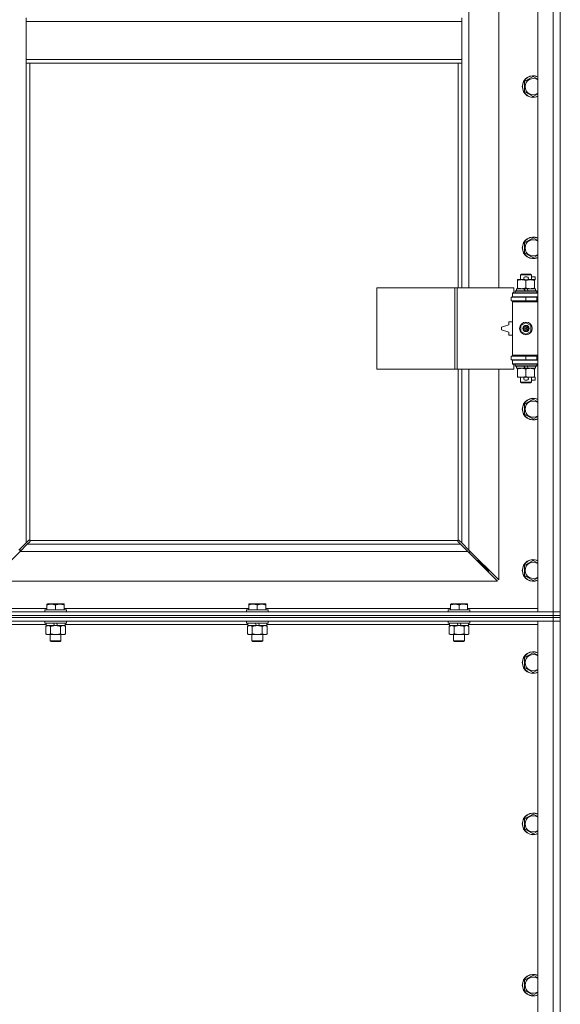
# Model space of a CAD drawing. Units: millimetres. Extents: x 0 to 24375, y -6 to 16800.
# Drawn here: x 4364 to 4962, y 10655 to 11744 of the extents above; entities that cross this region are included whole.
import ezdxf

# ---------------------------------------------------------------- set-up
doc = ezdxf.new("R2010")
doc.units = ezdxf.units.MM
doc.linetypes.add('K5LT_THIN', pattern=[0])
doc.layers.add('R', color=1, linetype='Continuous', true_color=0xff0000)
doc.layers.add('WELDING', color=7, linetype='Continuous', true_color=0xffffff)

msp = doc.modelspace()

# ---------------------------------------------------------------- linework, layer by layer
at = {"layer": 'R', "color": 7, "linetype": 'K5LT_THIN', "lineweight": 18}
for p, q in [((4937.3, 11089), (4937.3, 12990)), ((4954.3, 11089), (4954.3, 12990)), ((4962.3, 12990), (4962.3, 11089)), ((4861.3, 11994.5), (4861.3, 11447.5)), ((4894.3, 11447.5), (4894.3, 11994.5)), ((4371.3, 11746), (4371.3, 11742)), ((4371.3, 11742), (4371.3, 11700)), ((4371.3, 11742), (4853.3, 11742)), ((4853.3, 11746), (4853.3, 11742)), ((4853.3, 11742), (4853.3, 11700)), ((4371.3, 11700), (4853.3, 11700)), ((4371.3, 11700), (4371.3, 11696)), ((4371.3, 11696), (4853.3, 11696)), ((4371.3, 11696), (4371.3, 11165.4)), ((4375.3, 11696), (4375.3, 11168.2)), ((4849.3, 11447.5), (4849.3, 11696)), ((4853.3, 11700), (4853.3, 11696)), ((4853.3, 11447.5), (4853.3, 11696)), ((4922.8, 11675.5), (4932.3, 11681)), ((4922.8, 11670), (4922.8, 11675.5)), ((4922.8, 11664.5), (4922.8, 11670)), ((4932.3, 11659), (4922.8, 11664.5)), ((4922.8, 11497.1), (4932.3, 11502.6)), ((4922.8, 11491.7), (4922.8, 11497.1)), ((4922.8, 11486.2), (4922.8, 11491.7)), ((4932.3, 11480.7), (4922.8, 11486.2)), ((4914.8, 11455.6), (4914.8, 11456.5)), ((4914.8, 11456.5), (4919.6, 11456.5)), ((4914.8, 11455.6), (4914.8, 11447.3)), ((4918.3, 11461.9), (4919.3, 11462.5)), ((4930.3, 11461.9), (4918.3, 11461.9)), ((4918.3, 11461.9), (4918.3, 11456.5)), ((4929.3, 11462.5), (4919.3, 11462.5)), ((4919.6, 11456.5), (4922.9, 11456.5)), ((4923.4, 11459.6), (4925.4, 11459.6)), ((4923.5, 11456.4), (4925.4, 11456.4)), ((4924.3, 11455.6), (4924.3, 11447.3)), ((4926, 11456.5), (4929.1, 11456.5)), ((4929.1, 11456.5), (4933.8, 11456.5)), ((4930.3, 11461.9), (4929.3, 11462.5)), ((4930.3, 11461.9), (4930.3, 11456.5)), ((4930.3, 11459.6), (4934.5, 11459.6)), ((4933.8, 11456.5), (4933.8, 11455.6)), ((4933.8, 11456.4), (4934.5, 11456.4)), ((4933.8, 11455.6), (4933.8, 11447.3)), ((4934.5, 11459.6), (4934.5, 11456.4)), ((4759.4, 11357.5), (4759.4, 11447.5)), ((4759.4, 11447.5), (4845.8, 11447.5)), ((4845.8, 11357.5), (4845.8, 11447.5)), ((4845.8, 11447.5), (4848.2, 11447.5)), ((4848.2, 11447.5), (4911, 11447.5)), ((4848.2, 11357.5), (4848.2, 11447.5)), ((4911, 11442), (4911, 11447.5)), ((4912.3, 11443.7), (4912.5, 11444)), ((4912.3, 11443.7), (4912.3, 11441.8)), ((4936.3, 11443.7), (4912.3, 11443.7)), ((4936.2, 11444), (4912.5, 11444)), ((4913.8, 11446.5), (4913.8, 11444)), ((4922.1, 11446.5), (4913.8, 11446.5)), ((4914.8, 11446.5), (4914.8, 11447.3)), ((4923.3, 11444), (4922.1, 11446.5)), ((4925.5, 11446.5), (4922.1, 11446.5)), ((4926.6, 11444), (4925.5, 11446.5)), ((4934.8, 11446.5), (4925.5, 11446.5)), ((4933.8, 11447.3), (4933.8, 11446.5)), ((4934.8, 11446.5), (4934.8, 11444)), ((4936.3, 11443.7), (4936.2, 11444)), ((4936.3, 11443.7), (4936.3, 11441.8)), ((4907.8, 11437), (4924.3, 11437)), ((4907.8, 11433), (4907.8, 11437)), ((4907.8, 11433), (4924.3, 11433)), ((4909.3, 11442), (4911, 11442)), ((4909.3, 11441.5), (4909.3, 11442)), ((4909.3, 11441.5), (4937.3, 11441.5)), ((4909.3, 11437.5), (4909.3, 11441.5)), ((4909.3, 11437.5), (4937.3, 11437.5)), ((4909.3, 11437), (4909.3, 11437.5)), ((4909.3, 11432), (4909.3, 11433)), ((4936.3, 11441.8), (4912.3, 11441.8)), ((4912.3, 11441.8), (4912.5, 11441.5)), ((4918.3, 11437.5), (4918.3, 11437)), ((4918.3, 11433), (4918.3, 11432.5)), ((4924.3, 11433), (4924.3, 11437)), ((4924.3, 11437), (4936.3, 11437)), ((4924.3, 11433), (4936.3, 11433)), ((4930.3, 11437.5), (4930.3, 11437)), ((4930.3, 11433), (4930.3, 11432.5)), ((4936.3, 11441.8), (4936.2, 11441.5)), ((4936.3, 11433), (4936.3, 11437)), ((4936.3, 11437), (4937.3, 11437)), ((4936.3, 11433), (4937.3, 11433)), ((4909.3, 11432), (4909.8, 11432.5)), ((4909.3, 11432), (4909.3, 11373)), ((4937.3, 11432), (4909.3, 11432)), ((4937.3, 11432.5), (4909.8, 11432.5)), ((4905.3, 11406.5), (4897.3, 11404)), ((4897.3, 11404), (4897.3, 11401)), ((4897.3, 11401), (4905.3, 11398.5)), ((4905.3, 11410), (4905.3, 11406.5)), ((4909.3, 11410), (4905.3, 11410)), ((4918.8, 11405.7), (4924.3, 11408.8)), ((4918.8, 11399.3), (4918.8, 11405.7)), ((4924.3, 11408.8), (4929.8, 11405.7)), ((4929.8, 11405.7), (4929.8, 11399.3)), ((4905.3, 11398.5), (4905.3, 11395)), ((4905.3, 11395), (4909.3, 11395)), ((4924.3, 11396.1), (4918.8, 11399.3)), ((4929.8, 11399.3), (4924.3, 11396.1)), ((4924.3, 11372), (4907.8, 11372)), ((4907.8, 11372), (4907.8, 11368)), ((4924.3, 11368), (4907.8, 11368)), ((4937.3, 11373), (4909.3, 11373)), ((4909.3, 11373), (4909.8, 11372.5)), ((4909.3, 11372), (4909.3, 11373)), ((4909.3, 11367.5), (4909.3, 11368)), ((4909.3, 11367.5), (4909.3, 11363.5)), ((4937.3, 11367.5), (4909.3, 11367.5)), ((4937.3, 11372.5), (4909.8, 11372.5)), ((4918.3, 11372.5), (4918.3, 11372)), ((4918.3, 11368), (4918.3, 11367.5)), ((4936.3, 11372), (4924.3, 11372)), ((4924.3, 11372), (4924.3, 11368)), ((4936.3, 11368), (4924.3, 11368)), ((4930.3, 11372.5), (4930.3, 11372)), ((4930.3, 11368), (4930.3, 11367.5)), ((4937.3, 11372), (4936.3, 11372)), ((4936.3, 11372), (4936.3, 11368)), ((4937.3, 11368), (4936.3, 11368)), ((4759.4, 11357.5), (4845.8, 11357.5)), ((4845.8, 11357.5), (4848.2, 11357.5)), ((4848.2, 11357.5), (4911, 11357.5)), ((4849.3, 11168.2), (4849.3, 11357.5)), ((4853.3, 11165.4), (4853.3, 11357.5)), ((4861.3, 11357.5), (4861.3, 11157.4)), ((4894.3, 11124.4), (4894.3, 11357.5)), ((4937.3, 11363.5), (4909.3, 11363.5)), ((4909.3, 11363), (4909.3, 11363.5)), ((4911, 11363), (4909.3, 11363)), ((4911, 11357.5), (4911, 11363)), ((4912.3, 11363.2), (4912.5, 11363.5)), ((4912.3, 11363.2), (4912.3, 11361.3)), ((4936.3, 11363.2), (4912.3, 11363.2)), ((4936.3, 11361.3), (4912.3, 11361.3)), ((4912.3, 11361.3), (4912.5, 11361)), ((4936.2, 11361), (4912.5, 11361)), ((4913.8, 11361), (4913.8, 11358.5)), ((4923.3, 11358.5), (4913.8, 11358.5)), ((4914.8, 11357.6), (4914.8, 11358.5)), ((4914.8, 11357.6), (4914.8, 11349.3)), ((4923.3, 11358.5), (4922.1, 11361)), ((4923.3, 11358.5), (4926.6, 11358.5)), ((4924.3, 11357.6), (4924.3, 11349.3)), ((4926.6, 11358.5), (4925.5, 11361)), ((4934.8, 11358.5), (4926.6, 11358.5)), ((4933.8, 11358.5), (4933.8, 11357.6)), ((4933.8, 11357.6), (4933.8, 11349.3)), ((4934.8, 11361), (4934.8, 11358.5)), ((4936.3, 11363.2), (4936.2, 11363.5)), ((4936.3, 11361.3), (4936.2, 11361)), ((4936.3, 11363.2), (4936.3, 11361.3)), ((4914.8, 11348.5), (4914.8, 11349.3)), ((4919.6, 11348.5), (4914.8, 11348.5)), ((4918.3, 11348.5), (4918.3, 11343.1)), ((4922.9, 11348.5), (4919.6, 11348.5)), ((4923.5, 11348.6), (4925.4, 11348.6)), ((4933.8, 11348.5), (4926, 11348.5)), ((4930.3, 11348.5), (4930.3, 11343.1)), ((4933.8, 11349.3), (4933.8, 11348.5)), ((4933.8, 11348.6), (4934.5, 11348.6)), ((4934.5, 11348.6), (4934.5, 11345.4)), ((4930.3, 11343.1), (4918.3, 11343.1)), ((4918.3, 11343.1), (4919.3, 11342.5)), ((4929.3, 11342.5), (4919.3, 11342.5)), ((4923.4, 11345.4), (4925.4, 11345.4)), ((4930.3, 11343.1), (4929.3, 11342.5)), ((4930.3, 11345.4), (4934.5, 11345.4)), ((4922.8, 11318.8), (4932.3, 11324.3)), ((4922.8, 11313.3), (4922.8, 11318.8)), ((4922.8, 11307.8), (4922.8, 11313.3)), ((4932.3, 11302.3), (4922.8, 11307.8)), ((4363.3, 11157.4), (4371.3, 11165.4)), ((4372.7, 11164), (4364.7, 11156)), ((4371.3, 11165.4), (4374.1, 11168.2)), ((4375.5, 11166.7), (4372.7, 11164)), ((4372.7, 11164), (4851.9, 11164)), ((4374.5, 11168.4), (4374.7, 11168.4)), ((4375.6, 11168), (4849.1, 11168)), ((4375.7, 11167.2), (4375.7, 11167.4)), ((4375.7, 11167.3), (4375.7, 11167.3)), ((4848.9, 11167.2), (4848.9, 11167.4)), ((4851.9, 11164), (4849.2, 11166.7)), ((4850.1, 11168.4), (4849.9, 11168.4)), ((4850, 11168.4), (4850, 11168.4)), ((4850.6, 11168.2), (4853.3, 11165.4)), ((4859.9, 11156), (4851.9, 11164)), ((4853.3, 11165.4), (4861.3, 11157.4)), ((4364.7, 11156), (4331.7, 11123)), ((4859.9, 11156), (4364.7, 11156)), ((4364.8, 11156.1), (4364.8, 11158.9)), ((4892.9, 11123), (4859.9, 11156)), ((4860.9, 11155), (4862.3, 11155)), ((4861.3, 11157.4), (4894.3, 11124.4)), ((4862.3, 11155), (4862.3, 11156.4)), ((4871.3, 11146), (4869.9, 11146)), ((4871.3, 11147.4), (4871.3, 11146)), ((4871.3, 11146), (4877.3, 11140)), ((4871.3, 11146), (4877.3, 11140)), ((4877.3, 11140), (4875.9, 11140)), ((4877.3, 11141.4), (4877.3, 11140)), ((4877.3, 11140), (4883.3, 11134)), ((4877.3, 11140), (4883.3, 11134)), ((4922.8, 11140.5), (4932.3, 11146)), ((4922.8, 11135), (4922.8, 11140.5)), ((4883.3, 11134), (4881.9, 11134)), ((4883.3, 11135.4), (4883.3, 11134)), ((4922.8, 11129.5), (4922.8, 11135)), ((4932.3, 11124), (4922.8, 11129.5)), ((4331.7, 11123), (4892.9, 11123)), ((4394.4, 11097.7), (4395, 11098)), ((4394.4, 11096.8), (4394.4, 11097.7)), ((4394.4, 11096.8), (4394.4, 11091.5)), ((4412.9, 11098), (4395, 11098)), ((4403.9, 11096.8), (4403.9, 11091.5)), ((4413.4, 11097.7), (4412.9, 11098)), ((4413.4, 11097.7), (4413.4, 11096.8)), ((4413.4, 11096.8), (4413.4, 11091.5)), ((4617.6, 11097.7), (4618.2, 11098)), ((4617.6, 11096.8), (4617.6, 11097.7)), ((4617.6, 11096.8), (4617.6, 11091.5)), ((4636.1, 11098), (4618.2, 11098)), ((4627.1, 11096.8), (4627.1, 11091.5)), ((4636.6, 11097.7), (4636.1, 11098)), ((4636.6, 11097.7), (4636.6, 11096.8)), ((4636.6, 11096.8), (4636.6, 11091.5)), ((4840.8, 11097.7), (4841.4, 11098)), ((4840.8, 11096.8), (4840.8, 11097.7)), ((4840.8, 11096.8), (4840.8, 11091.5)), ((4859.3, 11098), (4841.4, 11098)), ((4850.3, 11096.8), (4850.3, 11091.5)), ((4859.8, 11097.7), (4859.3, 11098)), ((4859.8, 11097.7), (4859.8, 11096.8)), ((4859.8, 11096.8), (4859.8, 11091.5)), ((3630.3, 11089), (4954.3, 11089)), ((3630.3, 11085), (4954.3, 11085)), ((3630.3, 11085), (4954.3, 11085)), ((4317.3, 11093), (4394.4, 11093)), ((4391.9, 11091.2), (4392.1, 11091.5)), ((4391.9, 11091.2), (4391.9, 11089.3)), ((4415.9, 11091.2), (4391.9, 11091.2)), ((4415.9, 11089.3), (4391.9, 11089.3)), ((4391.9, 11089.3), (4392.1, 11089)), ((4415.8, 11091.5), (4392.1, 11091.5)), ((4413.4, 11093), (4617.6, 11093)), ((4415.9, 11091.2), (4415.8, 11091.5)), ((4415.9, 11089.3), (4415.8, 11089)), ((4415.9, 11091.2), (4415.9, 11089.3)), ((4615.1, 11091.2), (4615.3, 11091.5)), ((4615.1, 11091.2), (4615.1, 11089.3)), ((4639.1, 11091.2), (4615.1, 11091.2)), ((4639.1, 11089.3), (4615.1, 11089.3)), ((4615.1, 11089.3), (4615.3, 11089)), ((4639, 11091.5), (4615.3, 11091.5)), ((4636.6, 11093), (4840.8, 11093)), ((4639.1, 11091.2), (4639, 11091.5)), ((4639.1, 11089.3), (4639, 11089)), ((4639.1, 11091.2), (4639.1, 11089.3)), ((4838.3, 11091.2), (4838.5, 11091.5)), ((4838.3, 11091.2), (4838.3, 11089.3)), ((4862.3, 11091.2), (4838.3, 11091.2)), ((4862.3, 11089.3), (4838.3, 11089.3)), ((4838.3, 11089.3), (4838.5, 11089)), ((4862.2, 11091.5), (4838.5, 11091.5)), ((4859.8, 11093), (4937.3, 11093)), ((4862.3, 11091.2), (4862.2, 11091.5)), ((4862.3, 11089.3), (4862.2, 11089)), ((4862.3, 11091.2), (4862.3, 11089.3)), ((4954.3, 11089), (4937.3, 11089)), ((4954.3, 11089), (4962.3, 11089)), ((4954.3, 11085), (4954.3, 11089)), ((4962.3, 11089), (4954.3, 11089)), ((4962.3, 11085), (4954.3, 11085)), ((4954.3, 11083), (4954.3, 11085)), ((4954.3, 11085), (4962.3, 11085)), ((4962.3, 11085), (4962.3, 11089)), ((4962.3, 11083), (4962.3, 11085)), ((4954.3, 11083), (3630.3, 11083)), ((3630.3, 11083), (4954.3, 11083)), ((4954.3, 11079), (3630.3, 11079)), ((4393.4, 11075), (4191.2, 11075)), ((4391.9, 11078.7), (4392.1, 11079)), ((4391.9, 11078.7), (4391.9, 11076.8)), ((4415.9, 11078.7), (4391.9, 11078.7)), ((4415.9, 11076.8), (4391.9, 11076.8)), ((4391.9, 11076.8), (4392.1, 11076.5)), ((4415.8, 11076.5), (4392.1, 11076.5)), ((4393, 11073.1), (4394.4, 11074)), ((4393.4, 11076.5), (4393.4, 11074)), ((4402.9, 11074), (4393.4, 11074)), ((4402.9, 11074), (4401.7, 11076.5)), ((4402.9, 11074), (4403.9, 11074)), ((4403.9, 11074), (4406.2, 11074)), ((4406.2, 11074), (4405.1, 11076.5)), ((4414.4, 11074), (4406.2, 11074)), ((4414.9, 11073.1), (4413.4, 11074)), ((4414.4, 11076.5), (4414.4, 11074)), ((4616.6, 11075), (4414.4, 11075)), ((4415.9, 11078.7), (4415.8, 11079)), ((4415.9, 11076.8), (4415.8, 11076.5)), ((4415.9, 11078.7), (4415.9, 11076.8)), ((4615.1, 11078.7), (4615.3, 11079)), ((4615.1, 11078.7), (4615.1, 11076.8)), ((4639.1, 11078.7), (4615.1, 11078.7)), ((4639.1, 11076.8), (4615.1, 11076.8)), ((4615.1, 11076.8), (4615.3, 11076.5)), ((4639, 11076.5), (4615.3, 11076.5)), ((4616.2, 11073.1), (4617.6, 11074)), ((4616.6, 11076.5), (4616.6, 11074)), ((4626.1, 11074), (4616.6, 11074)), ((4626.1, 11074), (4624.9, 11076.5)), ((4626.1, 11074), (4627.1, 11074)), ((4627.1, 11074), (4629.4, 11074)), ((4629.4, 11074), (4628.3, 11076.5)), ((4637.6, 11074), (4629.4, 11074)), ((4638.1, 11073.1), (4636.6, 11074)), ((4637.6, 11076.5), (4637.6, 11074)), ((4839.8, 11075), (4637.6, 11075)), ((4639.1, 11078.7), (4639, 11079)), ((4639.1, 11076.8), (4639, 11076.5)), ((4639.1, 11078.7), (4639.1, 11076.8)), ((4838.3, 11078.7), (4838.5, 11079)), ((4838.3, 11078.7), (4838.3, 11076.8)), ((4862.3, 11078.7), (4838.3, 11078.7)), ((4862.3, 11076.8), (4838.3, 11076.8)), ((4838.3, 11076.8), (4838.5, 11076.5)), ((4862.2, 11076.5), (4838.5, 11076.5)), ((4839.4, 11073.1), (4840.8, 11074)), ((4839.8, 11076.5), (4839.8, 11074)), ((4849.3, 11074), (4839.8, 11074)), ((4849.3, 11074), (4848.1, 11076.5)), ((4849.3, 11074), (4850.3, 11074)), ((4850.3, 11074), (4852.6, 11074)), ((4852.6, 11074), (4851.5, 11076.5)), ((4860.8, 11074), (4852.6, 11074)), ((4861.3, 11073.1), (4859.8, 11074)), ((4860.8, 11076.5), (4860.8, 11074)), ((4937.3, 11075), (4860.8, 11075)), ((4862.3, 11078.7), (4862.2, 11079)), ((4862.3, 11076.8), (4862.2, 11076.5)), ((4862.3, 11078.7), (4862.3, 11076.8)), ((4937.3, 11079), (4954.3, 11079)), ((4937.3, 10452), (4937.3, 11079)), ((4954.3, 11083), (4962.3, 11083)), ((4954.3, 11083), (4954.3, 11079)), ((4962.3, 11083), (4954.3, 11083)), ((4962.3, 11079), (4954.3, 11079)), ((4954.3, 10452), (4954.3, 11079)), ((4954.3, 11079), (4962.3, 11079)), ((4962.3, 11083), (4962.3, 11079)), ((4962.3, 11079), (4962.3, 10452)), ((4393, 11073.1), (4393, 11064.8)), ((4393, 11064.8), (4394.4, 11064)), ((4403.9, 11064), (4394.4, 11064)), ((4397.9, 11064), (4397.9, 11057.1)), ((4398.4, 11073.1), (4398.4, 11064.8)), ((4413.4, 11064), (4403.9, 11064)), ((4409.4, 11073.1), (4409.4, 11064.8)), ((4409.9, 11064), (4409.9, 11057.1)), ((4414.9, 11064.8), (4413.4, 11064)), ((4414.9, 11073.1), (4414.9, 11064.8)), ((4616.2, 11073.1), (4616.2, 11064.8)), ((4616.2, 11064.8), (4617.6, 11064)), ((4627.1, 11064), (4617.6, 11064)), ((4621.1, 11064), (4621.1, 11057.1)), ((4621.6, 11073.1), (4621.6, 11064.8)), ((4636.6, 11064), (4627.1, 11064)), ((4632.6, 11073.1), (4632.6, 11064.8)), ((4633.1, 11064), (4633.1, 11057.1)), ((4638.1, 11064.8), (4636.6, 11064)), ((4638.1, 11073.1), (4638.1, 11064.8)), ((4839.4, 11073.1), (4839.4, 11064.8)), ((4839.4, 11064.8), (4840.8, 11064)), ((4850.3, 11064), (4840.8, 11064)), ((4844.3, 11064), (4844.3, 11057.1)), ((4844.8, 11073.1), (4844.8, 11064.8)), ((4859.8, 11064), (4850.3, 11064)), ((4855.8, 11073.1), (4855.8, 11064.8)), ((4856.3, 11064), (4856.3, 11057.1)), ((4861.3, 11064.8), (4859.8, 11064)), ((4861.3, 11073.1), (4861.3, 11064.8)), ((4409.9, 11057.1), (4397.9, 11057.1)), ((4397.9, 11057.1), (4398.9, 11056.5)), ((4408.9, 11056.5), (4398.9, 11056.5)), ((4409.9, 11057.1), (4408.9, 11056.5)), ((4633.1, 11057.1), (4621.1, 11057.1)), ((4621.1, 11057.1), (4622.1, 11056.5)), ((4632.1, 11056.5), (4622.1, 11056.5)), ((4633.1, 11057.1), (4632.1, 11056.5)), ((4856.3, 11057.1), (4844.3, 11057.1)), ((4844.3, 11057.1), (4845.3, 11056.5)), ((4855.3, 11056.5), (4845.3, 11056.5)), ((4856.3, 11057.1), (4855.3, 11056.5)), ((4922.8, 11038.5), (4932.3, 11044)), ((4922.8, 11033), (4922.8, 11038.5)), ((4922.8, 11027.5), (4922.8, 11033)), ((4932.3, 11022), (4922.8, 11027.5)), ((4922.8, 10860.1), (4932.3, 10865.6)), ((4922.8, 10854.7), (4922.8, 10860.1)), ((4922.8, 10849.2), (4922.8, 10854.7)), ((4932.3, 10843.7), (4922.8, 10849.2)), ((4922.8, 10681.8), (4932.3, 10687.3)), ((4922.8, 10676.3), (4922.8, 10681.8)), ((4922.8, 10670.8), (4922.8, 10676.3)), ((4932.3, 10665.3), (4922.8, 10670.8))]:
    msp.add_line(p, q, dxfattribs=at)
for radius in [7, 3.49, 3.49, 3.19, 3.25, 3.19, 2.1, 0.9]:
    msp.add_circle((4924.3, 11402.5), radius, dxfattribs=at)
for centre, radius, start, end in [((4932.3, 11670), 12, 65.3757, 180), ((4932.3, 11670), 11.8, 64.9905, 180), ((4932.3, 11670), 8.97, 56.1336, 180), ((4932.3, 11670), 12, 180, 294.6243), ((4932.3, 11670), 11.8, 180, 295.0095), ((4932.3, 11670), 8.97, 180, 303.8664), ((4932.3, 11491.7), 12, 65.3757, 180), ((4932.3, 11491.7), 11.8, 64.9905, 180), ((4932.3, 11491.7), 8.97, 56.1336, 180), ((4932.3, 11491.7), 12, 180, 294.6243), ((4932.3, 11491.7), 11.8, 180, 295.0095), ((4932.3, 11491.7), 8.97, 180, 303.8664), ((4923.4, 11458), 1.6, 90, 249.6359), ((4925.4, 11458), 1.6, 290.3641, 90), ((4936.3, 11429), 4, 90, 118.955), ((4936.3, 11376), 4, 241.045, 270), ((4923.4, 11347), 1.6, 110.3641, 270), ((4925.4, 11347), 1.6, 270, 69.6359), ((4932.3, 11313.3), 12, 65.3757, 180), ((4932.3, 11313.3), 11.8, 64.9905, 180), ((4932.3, 11313.3), 12, 180, 294.6243), ((4932.3, 11313.3), 11.8, 180, 295.0095), ((4932.3, 11313.3), 8.97, 56.1336, 180), ((4932.3, 11313.3), 8.97, 180, 303.8664), ((4374.8, 11167.4), 1, 34.4499, 55.5501), ((4849.9, 11167.4), 1, 124.4499, 145.5501), ((4932.3, 11135), 12, 65.3757, 180), ((4932.3, 11135), 11.8, 64.9905, 180), ((4932.3, 11135), 8.97, 56.1336, 180), ((4932.3, 11135), 12, 180, 294.6243), ((4932.3, 11135), 11.8, 180, 295.0095), ((4932.3, 11135), 8.97, 180, 303.8664), ((4932.3, 11033), 12, 65.3757, 180), ((4932.3, 11033), 11.8, 64.9905, 180), ((4932.3, 11033), 8.97, 56.1336, 180), ((4932.3, 11033), 12, 180, 294.6243), ((4932.3, 11033), 11.8, 180, 295.0095), ((4932.3, 11033), 8.97, 180, 303.8664), ((4932.3, 10854.7), 12, 65.3757, 180), ((4932.3, 10854.7), 11.8, 64.9905, 180), ((4932.3, 10854.7), 8.97, 56.1336, 180), ((4932.3, 10854.7), 12, 180, 294.6243), ((4932.3, 10854.7), 11.8, 180, 295.0095), ((4932.3, 10854.7), 8.97, 180, 303.8664), ((4932.3, 10676.3), 12, 65.3757, 180), ((4932.3, 10676.3), 11.8, 64.9905, 180), ((4932.3, 10676.3), 8.97, 56.1336, 180), ((4932.3, 10676.3), 12, 180, 294.6243), ((4932.3, 10676.3), 11.8, 180, 295.0095), ((4932.3, 10676.3), 8.97, 180, 303.8664)]:
    msp.add_arc(centre, radius, start, end, dxfattribs=at)
at = {"layer": 'WELDING', "color": 7, "linetype": 'K5LT_THIN', "lineweight": 18}
for p, q in [((4932.3, 11681), (4937.3, 11678.1)), ((4937.3, 11661.9), (4932.3, 11659)), ((4932.3, 11502.6), (4937.3, 11499.7)), ((4937.3, 11483.6), (4932.3, 11480.7)), ((4932.3, 11324.3), (4937.3, 11321.4)), ((4937.3, 11305.2), (4932.3, 11302.3)), ((4374.1, 11168.2), (4374.2, 11168.3)), ((4374.2, 11168.3), (4374.4, 11168.4)), ((4374.4, 11168.4), (4374.6, 11168.4)), ((4375, 11168.4), (4374.8, 11168.4)), ((4375.1, 11168.4), (4374.9, 11168.4)), ((4375.2, 11168.3), (4375, 11168.4)), ((4375.2, 11168.3), (4375.1, 11168.4)), ((4375.3, 11168.2), (4375.2, 11168.3)), ((4375.3, 11168.2), (4375.2, 11168.3)), ((4375.6, 11166.9), (4375.5, 11166.7)), ((4375.7, 11167.9), (4375.6, 11168)), ((4375.7, 11167.8), (4375.6, 11168)), ((4375.7, 11167.1), (4375.6, 11166.9)), ((4375.7, 11167.7), (4375.7, 11167.9)), ((4375.7, 11167.6), (4375.7, 11167.8)), ((4375.8, 11167.6), (4375.7, 11167.7)), ((4375.7, 11167.4), (4375.7, 11167.6)), ((4375.7, 11167.4), (4375.7, 11167.3)), ((4375.7, 11167.3), (4375.7, 11167.1)), ((4849, 11167.9), (4848.9, 11167.7)), ((4849, 11167.8), (4848.9, 11167.6)), ((4848.9, 11167.7), (4848.9, 11167.6)), ((4848.9, 11167.6), (4848.9, 11167.4)), ((4848.9, 11167.1), (4848.9, 11167.3)), ((4849, 11166.9), (4848.9, 11167.1)), ((4849.1, 11168), (4849, 11167.9)), ((4849.1, 11168), (4849, 11167.8)), ((4849.2, 11166.7), (4849, 11166.9)), ((4849.5, 11168.3), (4849.3, 11168.2)), ((4849.5, 11168.3), (4849.3, 11168.2)), ((4849.6, 11168.4), (4849.5, 11168.3)), ((4849.7, 11168.4), (4849.5, 11168.3)), ((4849.7, 11168.4), (4849.6, 11168.4)), ((4849.9, 11168.4), (4849.7, 11168.4)), ((4849.9, 11168.4), (4850, 11168.4)), ((4850, 11168.4), (4850.2, 11168.4)), ((4850.2, 11168.4), (4850.4, 11168.3)), ((4850.4, 11168.3), (4850.6, 11168.2)), ((4932.3, 11146), (4937.3, 11143.1)), ((4937.3, 11126.9), (4932.3, 11124)), ((4932.3, 11044), (4937.3, 11041.1)), ((4937.3, 11024.9), (4932.3, 11022)), ((4932.3, 10865.6), (4937.3, 10862.7)), ((4937.3, 10846.6), (4932.3, 10843.7)), ((4932.3, 10687.3), (4937.3, 10684.4)), ((4937.3, 10668.2), (4932.3, 10665.3))]:
    msp.add_line(p, q, dxfattribs=at)
for centre, radius, start, end in [((4374.6, 11167.7), 0.697, 80.503, 90), ((4374.9, 11167.9), 0.513, 90.0546, 111.0726), ((4375.2, 11167.6), 0.513, 338.9101, 359.9627), ((4849.4, 11167.6), 0.513, 180.0546, 201.0726), ((4849.6, 11167.3), 0.697, 170.503, 180), ((4849.7, 11167.9), 0.513, 68.9101, 89.9627)]:
    msp.add_arc(centre, radius, start, end, dxfattribs=at)
for points, knots in [([(4919.6, 11456.5), (4919.3, 11456.5), (4918.7, 11456.5), (4917.9, 11456.4), (4917, 11456.2), (4916.1, 11456), (4915.2, 11455.8), (4914.8, 11455.6)], [0, 0, 0, 0, 1.523216, 3.057663, 3.814901, 5.878539, 8, 8, 8, 8]), ([(4924.3, 11455.6), (4923.9, 11455.8), (4923.2, 11456), (4922.1, 11456.2), (4921.3, 11456.4), (4920.6, 11456.5), (4920, 11456.5), (4919.7, 11456.5), (4919.6, 11456.5)], [0, 0, 0, 0, 2.494996, 4.309231, 5.73815, 7.133977, 8.472011, 9, 9, 9, 9]), ([(4929.1, 11456.5), (4928.9, 11456.5), (4928.4, 11456.5), (4927.8, 11456.4), (4927.2, 11456.3), (4926.4, 11456.2), (4925.4, 11456), (4924.7, 11455.8), (4924.3, 11455.6)], [0, 0, 0, 0, 1.192024, 2.404251, 3.60809, 4.765234, 6.955738, 9, 9, 9, 9]), ([(4933.8, 11455.6), (4933.3, 11455.8), (4932.6, 11456), (4931.6, 11456.2), (4930.9, 11456.4), (4930.3, 11456.4), (4929.7, 11456.5), (4929.3, 11456.5), (4929.1, 11456.5)], [0, 0, 0, 0, 2.905563, 4.375924, 5.511195, 6.679161, 7.850161, 9, 9, 9, 9]), ([(4914.8, 11447.3), (4915.4, 11447.1), (4916.2, 11446.9), (4917.4, 11446.7), (4918.1, 11446.6), (4918.8, 11446.5), (4919.3, 11446.5), (4919.6, 11446.5)], [0, 0, 0, 0, 3.005828, 4.318193, 5.5895, 6.632109, 8, 8, 8, 8]), ([(4919.6, 11446.5), (4919.9, 11446.5), (4920.4, 11446.5), (4921.3, 11446.6), (4922.2, 11446.7), (4923.2, 11447), (4924, 11447.2), (4924.3, 11447.3)], [0, 0, 0, 0, 1.597458, 2.676777, 4.235764, 6.182879, 8, 8, 8, 8]), ([(4924.3, 11447.3), (4924.9, 11447.1), (4925.7, 11446.9), (4926.7, 11446.7), (4927.3, 11446.6), (4927.8, 11446.5), (4928.4, 11446.5), (4929, 11446.5), (4929.6, 11446.5), (4930.1, 11446.5), (4930.6, 11446.6), (4931.2, 11446.7), (4932.4, 11446.9), (4933.2, 11447.1), (4933.8, 11447.3)], [0, 0, 0, 0, 2.72415, 3.912285, 4.716446, 5.530362, 6.353984, 7.500189, 8.40607, 9.211142, 9.605533, 10.761675, 12.184093, 15, 15, 15, 15]), ([(4919.6, 11358.5), (4919.3, 11358.5), (4918.7, 11358.5), (4917.9, 11358.4), (4917, 11358.2), (4916.1, 11358), (4915.2, 11357.8), (4914.8, 11357.6)], [0, 0, 0, 0, 1.523216, 3.057663, 3.814901, 5.878539, 8, 8, 8, 8]), ([(4924.3, 11357.6), (4923.9, 11357.8), (4923.2, 11358), (4922.1, 11358.2), (4921.3, 11358.4), (4920.6, 11358.5), (4920, 11358.5), (4919.7, 11358.5), (4919.6, 11358.5)], [0, 0, 0, 0, 2.494996, 4.309231, 5.73815, 7.133977, 8.472011, 9, 9, 9, 9]), ([(4929.1, 11358.5), (4928.9, 11358.5), (4928.4, 11358.5), (4927.8, 11358.4), (4927.2, 11358.3), (4926.4, 11358.2), (4925.4, 11358), (4924.7, 11357.8), (4924.3, 11357.6)], [0, 0, 0, 0, 1.192024, 2.404251, 3.60809, 4.765234, 6.955738, 9, 9, 9, 9]), ([(4933.8, 11357.6), (4933.3, 11357.8), (4932.6, 11358), (4931.6, 11358.2), (4930.9, 11358.4), (4930.3, 11358.4), (4929.7, 11358.5), (4929.3, 11358.5), (4929.1, 11358.5)], [0, 0, 0, 0, 2.905563, 4.375924, 5.511195, 6.679161, 7.850161, 9, 9, 9, 9]), ([(4914.8, 11349.3), (4915.4, 11349.1), (4916.2, 11348.9), (4917.4, 11348.7), (4918.1, 11348.6), (4918.8, 11348.5), (4919.3, 11348.5), (4919.6, 11348.5)], [0, 0, 0, 0, 3.005828, 4.318193, 5.5895, 6.632109, 8, 8, 8, 8]), ([(4919.6, 11348.5), (4919.9, 11348.5), (4920.4, 11348.5), (4921.3, 11348.6), (4922.2, 11348.7), (4923.2, 11349), (4924, 11349.2), (4924.3, 11349.3)], [0, 0, 0, 0, 1.597458, 2.676777, 4.235764, 6.182879, 8, 8, 8, 8]), ([(4924.3, 11349.3), (4924.9, 11349.1), (4925.7, 11348.9), (4926.7, 11348.7), (4927.3, 11348.6), (4927.8, 11348.5), (4928.4, 11348.5), (4929, 11348.5), (4929.6, 11348.5), (4930.1, 11348.5), (4930.6, 11348.6), (4931.2, 11348.7), (4932.4, 11348.9), (4933.2, 11349.1), (4933.8, 11349.3)], [0, 0, 0, 0, 2.72415, 3.912285, 4.716446, 5.530362, 6.353984, 7.500189, 8.40607, 9.211142, 9.605533, 10.761675, 12.184093, 15, 15, 15, 15]), ([(4403.9, 11096.8), (4403.5, 11097), (4402.9, 11097.1), (4402.2, 11097.3), (4401.8, 11097.4), (4401.4, 11097.5), (4400.9, 11097.6), (4400.4, 11097.6), (4399.8, 11097.7), (4399.2, 11097.7), (4398.7, 11097.7), (4398.2, 11097.6), (4397.7, 11097.6), (4396.9, 11097.5), (4395.8, 11097.3), (4395, 11097), (4394.4, 11096.8)], [0, 0, 0, 0, 2.392038, 3.094773, 3.749673, 4.638938, 5.533553, 6.273967, 7.269403, 8.499731, 9.554906, 10.026159, 10.962726, 12.336972, 14.092661, 17, 17, 17, 17]), ([(4413.4, 11096.8), (4413, 11097), (4412.4, 11097.1), (4411.7, 11097.3), (4411.3, 11097.4), (4410.9, 11097.5), (4410.4, 11097.6), (4409.9, 11097.6), (4409.3, 11097.7), (4408.7, 11097.7), (4408.2, 11097.7), (4407.7, 11097.6), (4407.2, 11097.6), (4406.4, 11097.5), (4405.3, 11097.3), (4404.5, 11097), (4403.9, 11096.8)], [0, 0, 0, 0, 2.392038, 3.094773, 3.749673, 4.638938, 5.533553, 6.273967, 7.269403, 8.499731, 9.554906, 10.026159, 10.962726, 12.336972, 14.092661, 17, 17, 17, 17]), ([(4627.1, 11096.8), (4626.7, 11097), (4626.1, 11097.1), (4625.4, 11097.3), (4625, 11097.4), (4624.6, 11097.5), (4624.1, 11097.6), (4623.6, 11097.6), (4623, 11097.7), (4622.4, 11097.7), (4621.9, 11097.7), (4621.4, 11097.6), (4620.9, 11097.6), (4620.1, 11097.5), (4619, 11097.3), (4618.2, 11097), (4617.6, 11096.8)], [0, 0, 0, 0, 2.392038, 3.094773, 3.749673, 4.638938, 5.533553, 6.273967, 7.269403, 8.499731, 9.554906, 10.026159, 10.962726, 12.336972, 14.092661, 17, 17, 17, 17]), ([(4636.6, 11096.8), (4636.2, 11097), (4635.6, 11097.1), (4634.9, 11097.3), (4634.5, 11097.4), (4634.1, 11097.5), (4633.6, 11097.6), (4633.1, 11097.6), (4632.5, 11097.7), (4631.9, 11097.7), (4631.4, 11097.7), (4630.9, 11097.6), (4630.4, 11097.6), (4629.6, 11097.5), (4628.5, 11097.3), (4627.7, 11097), (4627.1, 11096.8)], [0, 0, 0, 0, 2.392038, 3.094773, 3.749673, 4.638938, 5.533553, 6.273967, 7.269403, 8.499731, 9.554906, 10.026159, 10.962726, 12.336972, 14.092661, 17, 17, 17, 17]), ([(4850.3, 11096.8), (4849.9, 11097), (4849.3, 11097.1), (4848.6, 11097.3), (4848.2, 11097.4), (4847.8, 11097.5), (4847.3, 11097.6), (4846.8, 11097.6), (4846.2, 11097.7), (4845.6, 11097.7), (4845.1, 11097.7), (4844.6, 11097.6), (4844.1, 11097.6), (4843.3, 11097.5), (4842.2, 11097.3), (4841.4, 11097), (4840.8, 11096.8)], [0, 0, 0, 0, 2.392038, 3.094773, 3.749673, 4.638938, 5.533553, 6.273967, 7.269403, 8.499731, 9.554906, 10.026159, 10.962726, 12.336972, 14.092661, 17, 17, 17, 17]), ([(4859.8, 11096.8), (4859.4, 11097), (4858.8, 11097.1), (4858.1, 11097.3), (4857.7, 11097.4), (4857.3, 11097.5), (4856.8, 11097.6), (4856.3, 11097.6), (4855.7, 11097.7), (4855.1, 11097.7), (4854.6, 11097.7), (4854.1, 11097.6), (4853.6, 11097.6), (4852.8, 11097.5), (4851.7, 11097.3), (4850.9, 11097), (4850.3, 11096.8)], [0, 0, 0, 0, 2.392038, 3.094773, 3.749673, 4.638938, 5.533553, 6.273967, 7.269403, 8.499731, 9.554906, 10.026159, 10.962726, 12.336972, 14.092661, 17, 17, 17, 17]), ([(4395.7, 11074), (4395.6, 11074), (4395.3, 11074), (4395, 11073.9), (4394.6, 11073.8), (4394.1, 11073.7), (4393.6, 11073.5), (4393.2, 11073.3), (4393, 11073.1)], [0, 0, 0, 0, 1.192024, 2.404251, 3.60809, 4.765234, 6.955738, 9, 9, 9, 9]), ([(4398.4, 11073.1), (4398.2, 11073.3), (4397.7, 11073.5), (4397.2, 11073.7), (4396.8, 11073.9), (4396.4, 11073.9), (4396.1, 11074), (4395.8, 11074), (4395.7, 11074)], [0, 0, 0, 0, 2.905563, 4.375924, 5.511195, 6.679161, 7.850161, 9, 9, 9, 9]), ([(4403.9, 11074), (4403.9, 11074), (4403.7, 11074), (4403.6, 11074), (4403.4, 11074), (4403.2, 11074), (4403, 11074), (4402.8, 11073.9), (4402.4, 11073.9), (4401.9, 11073.9), (4401.4, 11073.8), (4401.1, 11073.7), (4400.7, 11073.7), (4400.4, 11073.6), (4400, 11073.5), (4399.7, 11073.5), (4399.4, 11073.4), (4399, 11073.3), (4398.7, 11073.2), (4398.5, 11073.2), (4398.4, 11073.1)], [0, 0, 0, 0, 0.13683, 0.27366, 0.41049, 0.54732, 0.68415, 0.820981, 1.094641, 1.641961, 1.915621, 2.189281, 2.472595, 2.755908, 3.039221, 3.322535, 3.565256, 3.807977, 4.050698, 4.293419, 4.293419, 4.293419, 4.293419]), ([(4409.4, 11073.1), (4409.3, 11073.2), (4409, 11073.2), (4408.7, 11073.3), (4408.4, 11073.4), (4408.1, 11073.5), (4407.7, 11073.6), (4407.4, 11073.6), (4407.1, 11073.7), (4406.9, 11073.7), (4406.6, 11073.8), (4406.2, 11073.8), (4405.7, 11073.9), (4405.2, 11073.9), (4404.8, 11074), (4404.6, 11074), (4404.4, 11074), (4404.1, 11074), (4404, 11074), (4403.9, 11074)], [0, 0, 0, 0, 0.253231, 0.633077, 0.823001, 1.012924, 1.39277, 1.683866, 1.829413, 1.974961, 2.22598, 2.476999, 2.979038, 3.307633, 3.636228, 3.800526, 3.964824, 4.129121, 4.293419, 4.293419, 4.293419, 4.293419]), ([(4412.2, 11074), (4412, 11074), (4411.8, 11074), (4411.4, 11073.9), (4411, 11073.8), (4410.6, 11073.7), (4410, 11073.5), (4409.6, 11073.3), (4409.4, 11073.1)], [0, 0, 0, 0, 1.192024, 2.404251, 3.60809, 4.765234, 6.955738, 9, 9, 9, 9]), ([(4414.9, 11073.1), (4414.6, 11073.3), (4414.2, 11073.5), (4413.6, 11073.7), (4413.2, 11073.9), (4412.9, 11073.9), (4412.5, 11074), (4412.3, 11074), (4412.2, 11074)], [0, 0, 0, 0, 2.905563, 4.375924, 5.511195, 6.679161, 7.850161, 9, 9, 9, 9]), ([(4618.9, 11074), (4618.8, 11074), (4618.5, 11074), (4618.2, 11073.9), (4617.8, 11073.8), (4617.3, 11073.7), (4616.8, 11073.5), (4616.4, 11073.3), (4616.2, 11073.1)], [0, 0, 0, 0, 1.192024, 2.404251, 3.60809, 4.765234, 6.955738, 9, 9, 9, 9]), ([(4621.6, 11073.1), (4621.4, 11073.3), (4620.9, 11073.5), (4620.4, 11073.7), (4620, 11073.9), (4619.6, 11073.9), (4619.3, 11074), (4619, 11074), (4618.9, 11074)], [0, 0, 0, 0, 2.905563, 4.375924, 5.511195, 6.679161, 7.850161, 9, 9, 9, 9]), ([(4627.1, 11074), (4627.1, 11074), (4626.9, 11074), (4626.8, 11074), (4626.6, 11074), (4626.4, 11074), (4626.2, 11074), (4626, 11073.9), (4625.6, 11073.9), (4625.1, 11073.9), (4624.6, 11073.8), (4624.3, 11073.7), (4623.9, 11073.7), (4623.6, 11073.6), (4623.2, 11073.5), (4622.9, 11073.5), (4622.6, 11073.4), (4622.2, 11073.3), (4621.9, 11073.2), (4621.7, 11073.2), (4621.6, 11073.1)], [0, 0, 0, 0, 0.13683, 0.27366, 0.41049, 0.54732, 0.68415, 0.820981, 1.094641, 1.641961, 1.915621, 2.189281, 2.472595, 2.755908, 3.039221, 3.322535, 3.565256, 3.807977, 4.050698, 4.293419, 4.293419, 4.293419, 4.293419]), ([(4632.6, 11073.1), (4632.5, 11073.2), (4632.2, 11073.2), (4631.9, 11073.3), (4631.6, 11073.4), (4631.3, 11073.5), (4630.9, 11073.6), (4630.6, 11073.6), (4630.3, 11073.7), (4630.1, 11073.7), (4629.8, 11073.8), (4629.4, 11073.8), (4628.9, 11073.9), (4628.4, 11073.9), (4628, 11074), (4627.8, 11074), (4627.6, 11074), (4627.3, 11074), (4627.2, 11074), (4627.1, 11074)], [0, 0, 0, 0, 0.253231, 0.633077, 0.823001, 1.012924, 1.39277, 1.683866, 1.829413, 1.974961, 2.22598, 2.476999, 2.979038, 3.307633, 3.636228, 3.800526, 3.964824, 4.129121, 4.293419, 4.293419, 4.293419, 4.293419]), ([(4635.4, 11074), (4635.2, 11074), (4635, 11074), (4634.6, 11073.9), (4634.2, 11073.8), (4633.8, 11073.7), (4633.2, 11073.5), (4632.8, 11073.3), (4632.6, 11073.1)], [0, 0, 0, 0, 1.192024, 2.404251, 3.60809, 4.765234, 6.955738, 9, 9, 9, 9]), ([(4638.1, 11073.1), (4637.8, 11073.3), (4637.4, 11073.5), (4636.8, 11073.7), (4636.4, 11073.9), (4636.1, 11073.9), (4635.7, 11074), (4635.5, 11074), (4635.4, 11074)], [0, 0, 0, 0, 2.905563, 4.375924, 5.511195, 6.679161, 7.850161, 9, 9, 9, 9]), ([(4842.1, 11074), (4842, 11074), (4841.7, 11074), (4841.4, 11073.9), (4841, 11073.8), (4840.5, 11073.7), (4840, 11073.5), (4839.6, 11073.3), (4839.4, 11073.1)], [0, 0, 0, 0, 1.192024, 2.404251, 3.60809, 4.765234, 6.955738, 9, 9, 9, 9]), ([(4844.8, 11073.1), (4844.6, 11073.3), (4844.1, 11073.5), (4843.6, 11073.7), (4843.2, 11073.9), (4842.8, 11073.9), (4842.5, 11074), (4842.2, 11074), (4842.1, 11074)], [0, 0, 0, 0, 2.905563, 4.375924, 5.511195, 6.679161, 7.850161, 9, 9, 9, 9]), ([(4850.3, 11074), (4850.3, 11074), (4850.1, 11074), (4850, 11074), (4849.8, 11074), (4849.6, 11074), (4849.4, 11074), (4849.2, 11073.9), (4848.8, 11073.9), (4848.3, 11073.9), (4847.8, 11073.8), (4847.5, 11073.7), (4847.1, 11073.7), (4846.8, 11073.6), (4846.4, 11073.5), (4846.1, 11073.5), (4845.8, 11073.4), (4845.4, 11073.3), (4845.1, 11073.2), (4844.9, 11073.2), (4844.8, 11073.1)], [0, 0, 0, 0, 0.13683, 0.27366, 0.41049, 0.54732, 0.68415, 0.820981, 1.094641, 1.641961, 1.915621, 2.189281, 2.472595, 2.755908, 3.039221, 3.322535, 3.565256, 3.807977, 4.050698, 4.293419, 4.293419, 4.293419, 4.293419]), ([(4855.8, 11073.1), (4855.7, 11073.2), (4855.4, 11073.2), (4855.1, 11073.3), (4854.8, 11073.4), (4854.5, 11073.5), (4854.1, 11073.6), (4853.8, 11073.6), (4853.5, 11073.7), (4853.3, 11073.7), (4853, 11073.8), (4852.6, 11073.8), (4852.1, 11073.9), (4851.6, 11073.9), (4851.2, 11074), (4851, 11074), (4850.8, 11074), (4850.5, 11074), (4850.4, 11074), (4850.3, 11074)], [0, 0, 0, 0, 0.253231, 0.633077, 0.823001, 1.012924, 1.39277, 1.683866, 1.829413, 1.974961, 2.22598, 2.476999, 2.979038, 3.307633, 3.636228, 3.800526, 3.964824, 4.129121, 4.293419, 4.293419, 4.293419, 4.293419]), ([(4858.6, 11074), (4858.4, 11074), (4858.2, 11074), (4857.8, 11073.9), (4857.4, 11073.8), (4857, 11073.7), (4856.4, 11073.5), (4856, 11073.3), (4855.8, 11073.1)], [0, 0, 0, 0, 1.192024, 2.404251, 3.60809, 4.765234, 6.955738, 9, 9, 9, 9]), ([(4861.3, 11073.1), (4861, 11073.3), (4860.6, 11073.5), (4860, 11073.7), (4859.6, 11073.9), (4859.3, 11073.9), (4858.9, 11074), (4858.7, 11074), (4858.6, 11074)], [0, 0, 0, 0, 2.905563, 4.375924, 5.511195, 6.679161, 7.850161, 9, 9, 9, 9]), ([(4393, 11064.8), (4393.3, 11064.6), (4393.7, 11064.4), (4394.3, 11064.2), (4394.7, 11064.1), (4395, 11064), (4395.3, 11064), (4395.7, 11064), (4396, 11064), (4396.3, 11064), (4396.7, 11064.1), (4397.1, 11064.2), (4397.7, 11064.4), (4398.2, 11064.7), (4398.4, 11064.8)], [0, 0, 0, 0, 2.72415, 3.912285, 4.716446, 5.530362, 6.353984, 7.500189, 8.40607, 9.211142, 9.998759, 11.128707, 12.847273, 15, 15, 15, 15]), ([(4398.4, 11064.8), (4398.5, 11064.8), (4398.6, 11064.8), (4398.8, 11064.7), (4399, 11064.7), (4399.2, 11064.6), (4399.5, 11064.5), (4399.9, 11064.5), (4400.2, 11064.4), (4400.5, 11064.3), (4400.7, 11064.3), (4400.9, 11064.3), (4401.1, 11064.2), (4401.4, 11064.2), (4401.7, 11064.1), (4402.1, 11064.1), (4402.6, 11064), (4403.1, 11064), (4403.6, 11064), (4403.8, 11064), (4403.9, 11064)], [0, 0, 0, 0, 0.14736, 0.294719, 0.442079, 0.589439, 0.884158, 1.178877, 1.396237, 1.613598, 1.830958, 1.939638, 2.048318, 2.328827, 2.609337, 2.889846, 3.170356, 3.731374, 4.011884, 4.292393, 4.292393, 4.292393, 4.292393]), ([(4403.9, 11064), (4404.1, 11064), (4404.5, 11064), (4405, 11064), (4405.6, 11064.1), (4406.1, 11064.1), (4406.4, 11064.2), (4406.7, 11064.2), (4406.8, 11064.2), (4407, 11064.3), (4407.2, 11064.3), (4407.3, 11064.3), (4407.5, 11064.4), (4407.8, 11064.4), (4408.1, 11064.5), (4408.4, 11064.6), (4408.7, 11064.6), (4408.9, 11064.7), (4409.2, 11064.8), (4409.3, 11064.8), (4409.4, 11064.8)], [0, 0, 0, 0, 0.426692, 0.853385, 1.280077, 1.70677, 1.976977, 2.112081, 2.247185, 2.382289, 2.517392, 2.652496, 2.7876, 2.975699, 3.163798, 3.539996, 3.728096, 3.916195, 4.104294, 4.292393, 4.292393, 4.292393, 4.292393]), ([(4409.4, 11064.8), (4409.7, 11064.6), (4410.2, 11064.4), (4410.8, 11064.2), (4411.1, 11064.1), (4411.4, 11064), (4411.8, 11064), (4412.1, 11064), (4412.5, 11064), (4412.8, 11064), (4413.1, 11064.1), (4413.6, 11064.2), (4414.2, 11064.4), (4414.6, 11064.7), (4414.9, 11064.8)], [0, 0, 0, 0, 2.72415, 3.912285, 4.716446, 5.530362, 6.353984, 7.500189, 8.40607, 9.211142, 9.998759, 11.128707, 12.847273, 15, 15, 15, 15]), ([(4616.2, 11064.8), (4616.5, 11064.6), (4616.9, 11064.4), (4617.5, 11064.2), (4617.9, 11064.1), (4618.2, 11064), (4618.5, 11064), (4618.9, 11064), (4619.2, 11064), (4619.5, 11064), (4619.9, 11064.1), (4620.3, 11064.2), (4620.9, 11064.4), (4621.4, 11064.7), (4621.6, 11064.8)], [0, 0, 0, 0, 2.72415, 3.912285, 4.716446, 5.530362, 6.353984, 7.500189, 8.40607, 9.211142, 9.998759, 11.128707, 12.847273, 15, 15, 15, 15]), ([(4621.6, 11064.8), (4621.7, 11064.8), (4621.8, 11064.8), (4622, 11064.7), (4622.2, 11064.7), (4622.4, 11064.6), (4622.7, 11064.5), (4623.1, 11064.5), (4623.4, 11064.4), (4623.7, 11064.3), (4623.9, 11064.3), (4624.1, 11064.3), (4624.3, 11064.2), (4624.6, 11064.2), (4624.9, 11064.1), (4625.3, 11064.1), (4625.8, 11064), (4626.3, 11064), (4626.8, 11064), (4627, 11064), (4627.1, 11064)], [0, 0, 0, 0, 0.14736, 0.294719, 0.442079, 0.589439, 0.884158, 1.178877, 1.396237, 1.613598, 1.830958, 1.939638, 2.048318, 2.328827, 2.609337, 2.889846, 3.170356, 3.731374, 4.011884, 4.292393, 4.292393, 4.292393, 4.292393]), ([(4627.1, 11064), (4627.3, 11064), (4627.7, 11064), (4628.2, 11064), (4628.8, 11064.1), (4629.3, 11064.1), (4629.6, 11064.2), (4629.9, 11064.2), (4630, 11064.2), (4630.2, 11064.3), (4630.4, 11064.3), (4630.5, 11064.3), (4630.7, 11064.4), (4631, 11064.4), (4631.3, 11064.5), (4631.6, 11064.6), (4631.9, 11064.6), (4632.1, 11064.7), (4632.4, 11064.8), (4632.5, 11064.8), (4632.6, 11064.8)], [0, 0, 0, 0, 0.426692, 0.853385, 1.280077, 1.70677, 1.976977, 2.112081, 2.247185, 2.382289, 2.517392, 2.652496, 2.7876, 2.975699, 3.163798, 3.539996, 3.728096, 3.916195, 4.104294, 4.292393, 4.292393, 4.292393, 4.292393]), ([(4632.6, 11064.8), (4632.9, 11064.6), (4633.4, 11064.4), (4634, 11064.2), (4634.3, 11064.1), (4634.6, 11064), (4635, 11064), (4635.3, 11064), (4635.7, 11064), (4636, 11064), (4636.3, 11064.1), (4636.8, 11064.2), (4637.4, 11064.4), (4637.8, 11064.7), (4638.1, 11064.8)], [0, 0, 0, 0, 2.72415, 3.912285, 4.716446, 5.530362, 6.353984, 7.500189, 8.40607, 9.211142, 9.998759, 11.128707, 12.847273, 15, 15, 15, 15]), ([(4839.4, 11064.8), (4839.7, 11064.6), (4840.1, 11064.4), (4840.7, 11064.2), (4841.1, 11064.1), (4841.4, 11064), (4841.7, 11064), (4842.1, 11064), (4842.4, 11064), (4842.7, 11064), (4843.1, 11064.1), (4843.5, 11064.2), (4844.1, 11064.4), (4844.6, 11064.7), (4844.8, 11064.8)], [0, 0, 0, 0, 2.72415, 3.912285, 4.716446, 5.530362, 6.353984, 7.500189, 8.40607, 9.211142, 9.998759, 11.128707, 12.847273, 15, 15, 15, 15]), ([(4844.8, 11064.8), (4844.9, 11064.8), (4845, 11064.8), (4845.2, 11064.7), (4845.4, 11064.7), (4845.6, 11064.6), (4845.9, 11064.5), (4846.3, 11064.5), (4846.6, 11064.4), (4846.9, 11064.3), (4847.1, 11064.3), (4847.3, 11064.3), (4847.5, 11064.2), (4847.8, 11064.2), (4848.1, 11064.1), (4848.5, 11064.1), (4849, 11064), (4849.5, 11064), (4850, 11064), (4850.2, 11064), (4850.3, 11064)], [0, 0, 0, 0, 0.14736, 0.294719, 0.442079, 0.589439, 0.884158, 1.178877, 1.396237, 1.613598, 1.830958, 1.939638, 2.048318, 2.328827, 2.609337, 2.889846, 3.170356, 3.731374, 4.011884, 4.292393, 4.292393, 4.292393, 4.292393]), ([(4850.3, 11064), (4850.5, 11064), (4850.9, 11064), (4851.4, 11064), (4852, 11064.1), (4852.5, 11064.1), (4852.8, 11064.2), (4853.1, 11064.2), (4853.2, 11064.2), (4853.4, 11064.3), (4853.6, 11064.3), (4853.7, 11064.3), (4853.9, 11064.4), (4854.2, 11064.4), (4854.5, 11064.5), (4854.8, 11064.6), (4855.1, 11064.6), (4855.3, 11064.7), (4855.6, 11064.8), (4855.7, 11064.8), (4855.8, 11064.8)], [0, 0, 0, 0, 0.426692, 0.853385, 1.280077, 1.70677, 1.976977, 2.112081, 2.247185, 2.382289, 2.517392, 2.652496, 2.7876, 2.975699, 3.163798, 3.539996, 3.728096, 3.916195, 4.104294, 4.292393, 4.292393, 4.292393, 4.292393]), ([(4855.8, 11064.8), (4856.1, 11064.6), (4856.6, 11064.4), (4857.2, 11064.2), (4857.5, 11064.1), (4857.8, 11064), (4858.2, 11064), (4858.5, 11064), (4858.9, 11064), (4859.2, 11064), (4859.5, 11064.1), (4860, 11064.2), (4860.6, 11064.4), (4861, 11064.7), (4861.3, 11064.8)], [0, 0, 0, 0, 2.72415, 3.912285, 4.716446, 5.530362, 6.353984, 7.500189, 8.40607, 9.211142, 9.998759, 11.128707, 12.847273, 15, 15, 15, 15])]:
    msp.add_open_spline(points, degree=3, knots=knots, dxfattribs=at)

doc.saveas('drawing.dxf')
